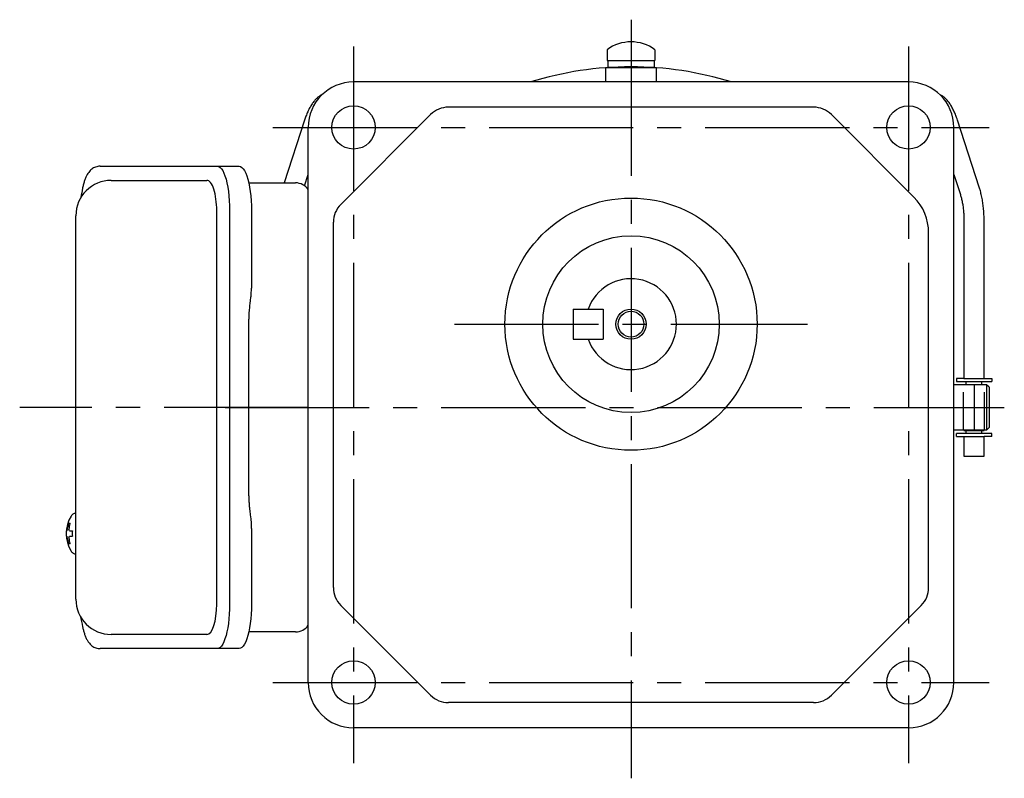
# Model space of a CAD drawing. Extents: x 119 to 841, y 56 to 605.
# Drawn here: x 487 to 682, y 56 to 206 of the extents above; entities that cross this region are included whole.
import ezdxf

# ---------------------------------------------------------------- set-up
doc = ezdxf.new("R2010")
doc.units = 0
doc.header["$LTSCALE"] = 3
doc.header["$MEASUREMENT"] = 0
doc.linetypes.add('HIDDEN', pattern=[3.75, 2.5, -1.25])
doc.linetypes.add('sekkei(A2)', pattern=[14.2875, 9.525, -1.5875, 1.5875, -1.5875])
doc.layers.get('0').update_dxf_attribs({"linetype": 'CONTINUOUS'})
for name, color, linetype in [('CENTER', 3, 'sekkei(A2)'), ('HIDDEN', 1, 'HIDDEN'), ('HOJO', 4, 'CONTINUOUS')]:
    doc.layers.add(name, color=color, linetype=linetype)

msp = doc.modelspace()

# ---------------------------------------------------------------- linework, layer by layer
for p, q in [((603.75, 200.39), (603.75, 198.25)), ((613.25, 200.39), (613.25, 198.25)), ((603.75, 198.25), (613.25, 198.25)), ((603.9, 198.25), (603.9, 196.95)), ((613.1, 198.25), (613.1, 196.95)), ((603.5, 194), (603.5, 196.8)), ((603.9, 196.95), (605.88, 196.95)), ((611.12, 196.95), (613.1, 196.95)), ((613.5, 196.8), (613.5, 194)), ((663.5, 194), (553.5, 194)), ((550.96, 169.74), (568.76, 187.54)), ((644.7, 189), (572.3, 189)), ((664.57, 171.2), (648.24, 187.54)), ((543.79, 186.45), (539.75, 174)), ((677.54, 173.13), (673.21, 186.45)), ((544.5, 75), (544.5, 185)), ((672.5, 75), (672.5, 185)), ((543.77, 173.43), (544.5, 175.69)), ((672.5, 175.69), (673.73, 171.9)), ((505.45, 174.5), (524.42, 174.5)), ((526.37, 90.5), (526.37, 168.5)), ((549.5, 93.8), (549.5, 166.2)), ((674.5, 166.52), (674.5, 135.25)), ((678.5, 135.25), (678.5, 166.52)), ((667.5, 93.8), (667.5, 164.13)), ((597, 149), (603, 149)), ((597, 149), (597, 143)), ((603, 149), (603, 143)), ((597, 143), (603, 143)), ((674.5, 135.25), (673, 135.25)), ((673, 135.25), (673, 134.65)), ((674.5, 135.25), (678.5, 135.25)), ((678.5, 135.25), (680, 135.25)), ((680, 135.25), (680, 134.65)), ((679, 134), (672.5, 134)), ((673, 134.65), (680, 134.65)), ((674.5, 134.05), (678.5, 134.05)), ((674.5, 134.05), (674.5, 134)), ((674.97, 134.05), (674.97, 134.65)), ((678.02, 134.05), (678.02, 134.65)), ((678.5, 134.05), (678.5, 134)), ((679.5, 133.5), (679, 134)), ((679, 134), (679, 125)), ((679.5, 133.5), (679.5, 125.5)), ((679, 125), (672.5, 125)), ((674.5, 125), (674.5, 124.95)), ((674.5, 124.95), (678.5, 124.95)), ((674.97, 124.35), (674.97, 124.95)), ((678.02, 124.35), (678.02, 124.95)), ((678.5, 124.95), (678.5, 125)), ((679.5, 125.5), (679, 125)), ((680, 124.35), (673, 124.35)), ((673, 123.75), (673, 124.35)), ((673, 123.75), (674.5, 123.75)), ((674.5, 123.75), (674.5, 119.85)), ((674.5, 123.75), (678.5, 123.75)), ((678.5, 119.85), (678.5, 123.75)), ((680, 123.75), (678.5, 123.75)), ((680, 123.75), (680, 124.35)), ((674.5, 119.85), (678.34, 119.85)), ((678.34, 119.85), (678.5, 119.85)), ((498.45, 108.47), (498.31, 108.5)), ((498.45, 108.5), (498.31, 108.5)), ((496.63, 105.01), (496.53, 105.01)), ((496.53, 103.98), (496.63, 103.98)), ((497.76, 105.01), (497.17, 105.01)), ((497.17, 103.98), (497.76, 103.98)), ((498.3, 100.5), (498.45, 100.52)), ((498.31, 100.5), (498.45, 100.5)), ((568.76, 72.46), (550.96, 90.26)), ((648.24, 72.46), (666.04, 90.26)), ((524.42, 84.5), (505.45, 84.5)), ((644.7, 71), (572.3, 71)), ((663.5, 66), (553.5, 66))]:
    msp.add_line(p, q)
at = {"color": 7, "linetype": 'Continuous', "lineweight": 25}
for p, q in [((613.5, 196.8), (603.5, 196.8)), ((503.24, 177.3), (526.5, 177.3)), ((526.5, 177.3), (530.83, 177.3)), ((532.72, 174), (542, 174)), ((528.93, 168.5), (528.93, 90.5)), ((533.25, 168.5), (533.25, 154.38)), ((498.45, 91.5), (498.45, 167.5)), ((533.03, 150.76), (532.93, 150.02)), ((532.73, 112), (532.73, 147)), ((532.93, 108.98), (533.03, 108.24)), ((533.25, 104.62), (533.25, 90.5)), ((542, 85), (532.72, 85)), ((526.5, 81.7), (503.24, 81.7)), ((530.83, 81.7), (526.5, 81.7))]:
    msp.add_line(p, q, dxfattribs=at)
for points in [[(526.5, 177.3), (526.77, 177.24), (527.04, 177.08), (527.3, 176.81), (527.55, 176.43), (527.79, 175.95), (528.01, 175.38), (528.22, 174.72), (528.4, 173.99), (528.55, 173.18), (528.69, 172.32), (528.79, 171.41), (528.86, 170.46), (528.91, 169.49), (528.93, 168.5)], [(530.83, 177.3), (531.1, 177.24), (531.37, 177.08), (531.63, 176.81), (531.88, 176.43), (532.12, 175.95), (532.34, 175.38), (532.54, 174.72), (532.72, 173.99), (532.88, 173.18), (533.01, 172.32), (533.12, 171.41), (533.19, 170.46), (533.24, 169.49), (533.25, 168.5)], [(528.93, 90.5), (528.91, 89.51), (528.86, 88.54), (528.79, 87.59), (528.69, 86.68), (528.55, 85.82), (528.4, 85.01), (528.22, 84.28), (528.01, 83.62), (527.79, 83.05), (527.55, 82.57), (527.3, 82.19), (527.04, 81.92), (526.77, 81.76), (526.5, 81.7)], [(533.25, 90.5), (533.24, 89.51), (533.19, 88.54), (533.12, 87.59), (533.01, 86.68), (532.88, 85.82), (532.72, 85.01), (532.54, 84.28), (532.34, 83.62), (532.12, 83.05), (531.88, 82.57), (531.63, 82.19), (531.37, 81.92), (531.1, 81.76), (530.83, 81.7)]]:
    msp.add_lwpolyline(points, dxfattribs=at)
for points in [[(497.69, 108.19), (497.61, 108.1), (497.5, 107.95)], [(497.5, 101.04), (497.61, 100.89), (497.67, 100.82)], [(497.67, 100.82), (497.69, 100.81)]]:
    msp.add_lwpolyline(points)
for centre, radius in [((553.5, 185), 4.3), ((663.5, 185), 4.3), ((608.5, 146), 25), ((608.5, 146), 17.5), ((608.5, 146), 17.5), ((608.5, 146), 2.55), ((553.5, 75), 4.3), ((663.5, 75), 4.3)]:
    msp.add_circle(centre, radius)
for centre, radius, start, end in [((608.5, 193.95), 8, 53.5763, 126.4236), ((608.5, 129.5), 67.5, 90, 107.1462), ((608.5, 129.5), 67.5, 72.8538, 90), ((553.5, 185), 9, 90, 180), ((663.5, 185), 9, 0, 90), ((572.3, 184), 5, 90, 135), ((644.7, 184), 5, 45, 90), ((505.45, 167.5), 7, 90, 180), ((657.5, 164.13), 10, 0, 45), ((554.5, 166.2), 5, 135, 180), ((608.5, 146), 9, 199.4729, 160.5304), ((503.01, 104.5), 6.5, 147.8797, 212.1203), ((498.04, 107.85), 0.486, 131.8791, 136.241), ((503.45, 104.5), 6.77, 162.9989, 172.6853), ((497.14, 105.12), 1.37, 83.3134, 96.6866), ((503.77, 104.5), 6.77, 162.9989, 172.6853), ((503, 104.5), 6.5, 175.4534, 184.5466), ((497.91, 104.81), 1.29, 154.595, 171.0014), ((497.91, 104.18), 1.29, 188.9986, 205.405), ((503.45, 104.49), 6.77, 187.3147, 197.0011), ((495.89, 104.81), 1.29, 8.9986, 25.405), ((495.89, 104.18), 1.29, 334.595, 351.0014), ((503.77, 104.49), 6.77, 187.3147, 197.0011), ((506.75, 104.5), 9.01, 176.7221, 183.2779), ((497.14, 103.87), 1.37, 263.3134, 276.6866), ((554.5, 93.8), 5, 180, 225), ((662.5, 93.8), 5, 315, 0), ((505.45, 91.5), 7, 180, 270), ((553.5, 75), 9, 180, 270), ((663.5, 75), 9, 270, 0), ((572.3, 76), 5, 225, 270), ((644.7, 76), 5, 270, 315)]:
    msp.add_arc(centre, radius, start, end)
for centre, start, end in [((542, 171), 33.5573, 90), ((542, 88), 270, 326.4427)]:
    msp.add_arc(centre, 3, start, end, dxfattribs=at)
for centre, start_param, end_param in [((524.42, 168.5), 1.570796, 3.141593), ((524.42, 90.5), 0, 1.570796)]:
    msp.add_ellipse(centre, major_axis=(0, -6), ratio=0.324978, start_param=start_param, end_param=end_param)
for points, knots in [([(547.3, 191.52), (547.25, 191.5), (547.03, 191.39), (546.65, 191.15), (546.17, 190.75), (545.7, 190.25), (545.25, 189.64), (544.82, 188.92), (544.42, 188.11), (544.08, 187.28), (543.88, 186.71), (543.79, 186.45)], [0.1983172, 0.1983172, 0.1983172, 0.1983172, 0.218277, 0.2989198, 0.3855983, 0.4804128, 0.5838132, 0.6929736, 0.8028363, 0.9108455, 1, 1, 1, 1]), ([(673.21, 186.45), (673.16, 186.61), (673, 187.08), (672.71, 187.81), (672.33, 188.64), (671.91, 189.4), (671.45, 190.07), (670.96, 190.63), (670.46, 191.07), (670.04, 191.35), (669.78, 191.48), (669.7, 191.52)], [0, 0, 0, 0, 0.0542381, 0.1596983, 0.2666953, 0.3761048, 0.4883728, 0.5895409, 0.682215, 0.7667675, 0.8016385, 0.8016385, 0.8016385, 0.8016385]), ([(503.24, 177.3), (503.09, 177.29), (502.79, 177.28), (502.35, 177.15), (501.95, 176.96), (501.59, 176.72), (501.27, 176.42), (500.97, 176.06), (500.69, 175.62), (500.42, 175.09), (500.17, 174.47), (499.97, 173.77), (499.84, 173.25), (499.78, 172.97), (499.78, 172.94), (499.78, 172.94), (499.78, 172.94), (499.78, 172.94), (499.67, 172.32), (499.55, 171.7), (499.44, 171.09)], [0, 0, 0, 0, 0.068906, 0.139476, 0.209438, 0.280718, 0.355628, 0.437237, 0.529585, 0.636589, 0.756203, 0.875311, 0.98934, 1, 1, 1, 1, 1, 1, 1.268665, 1.268665, 1.268665, 1.268665]), ([(673.73, 171.9), (673.77, 171.77), (673.88, 171.41), (674.05, 170.76), (674.22, 169.94), (674.35, 169.06), (674.44, 168.15), (674.49, 167.3), (674.5, 166.75), (674.5, 166.52)], [0, 0, 0, 0, 0.083502, 0.2404389, 0.3988672, 0.5588028, 0.7198502, 0.8816553, 1, 1, 1, 1]), ([(678.5, 166.52), (678.5, 166.72), (678.49, 167.28), (678.45, 168.22), (678.35, 169.31), (678.2, 170.38), (678, 171.42), (677.78, 172.34), (677.61, 172.9), (677.54, 173.13)], [0, 0, 0, 0, 0.083813, 0.241997, 0.400431, 0.559314, 0.718913, 0.879532, 1, 1, 1, 1]), ([(498.31, 108.49), (498.24, 108.49), (498.08, 108.48), (497.88, 108.38), (497.78, 108.28), (497.73, 108.24), (497.73, 108.23), (497.72, 108.22), (497.71, 108.21)], [0, 0, 0, 0, 0.329406, 0.709553, 1, 1, 1, 1.048572, 1.048572, 1.048572, 1.048572]), ([(497.69, 100.81), (497.7, 100.8), (497.7, 100.79), (497.71, 100.78), (497.72, 100.77), (497.78, 100.69), (497.93, 100.59), (498.13, 100.5), (498.26, 100.51), (498.3, 100.51)], [-0.057331, -0.057331, -0.057331, -0.057331, 0, 0, 0, 0.04709, 0.447062, 0.808158, 1, 1, 1, 1]), ([(499.34, 88.09), (499.48, 87.41), (499.63, 86.73), (499.78, 86.05), (499.83, 85.82), (499.93, 85.35), (500.13, 84.68), (500.36, 84.03), (500.64, 83.46), (500.95, 82.97), (501.27, 82.58), (501.61, 82.26), (501.99, 82.01), (502.4, 81.83), (502.83, 81.72), (503.11, 81.71), (503.24, 81.7)], [-0.308501, -0.308501, -0.308501, -0.308501, 0, 0, 0, 0.103357, 0.215357, 0.331905, 0.455265, 0.558115, 0.645908, 0.724824, 0.798509, 0.869222, 0.938414, 1, 1, 1, 1])]:
    msp.add_open_spline(points, degree=3, knots=knots)
msp.add_open_spline([(498.45, 167.5), (498.45, 167.5), (498.45, 167.5), (498.45, 167.5)], degree=3, dxfattribs=at)
for points, knots in [([(533.25, 154.38), (533.23, 152.65), (533.26, 153.77), (533.08, 151.14), (533.14, 151.73), (533.03, 150.76)], [0, 0, 0, 0, 1.388453, 2.780018, 3.627164, 3.627164, 3.627164, 3.627164]), ([(532.93, 150.02), (532.89, 149.66), (532.8, 148.92), (532.74, 147.89), (532.74, 147.24), (532.73, 147)], [0, 0, 0, 0, 0.3792285, 0.7680446, 1, 1, 1, 1]), ([(532.73, 112), (532.75, 110.77), (532.73, 111.34), (532.87, 109.4), (532.85, 109.62), (532.93, 108.98)], [0, 0, 0, 0, 1.176582, 2.356169, 3.030308, 3.030308, 3.030308, 3.030308]), ([(533.03, 108.24), (533.2, 106.67), (533.12, 107.64), (533.26, 104.92), (533.24, 105.63), (533.25, 104.62)], [0, 0, 0, 0, 1.359692, 2.82201, 3.627139, 3.627139, 3.627139, 3.627139])]:
    msp.add_open_spline(points, degree=3, knots=knots, dxfattribs=at)
at = {"layer": 'CENTER'}
for p, q in [((608.5, 206.34), (608.5, 194)), ((608.5, 204), (608.5, 56)), ((553.5, 201), (553.5, 59)), ((663.5, 201), (663.5, 59)), ((537.5, 185), (679.5, 185)), ((573.5, 146), (643.5, 146)), ((676.5, 134), (676.5, 125)), ((544.5, 129.5), (487.31, 129.5)), ((528.03, 129.5), (682.5, 129.5)), ((537.5, 75), (679.5, 75)), ((608.5, 66), (608.5, 65.5))]:
    msp.add_line(p, q, dxfattribs=at)
at = {"layer": 'HIDDEN'}
for p, q in [((674.4, 125), (674.4, 134)), ((678.6, 125), (678.6, 134))]:
    msp.add_line(p, q, dxfattribs=at)
at = {"layer": 'HOJO'}
msp.add_circle((608.5, 146), 3, dxfattribs=at)

doc.saveas('drawing.dxf')
